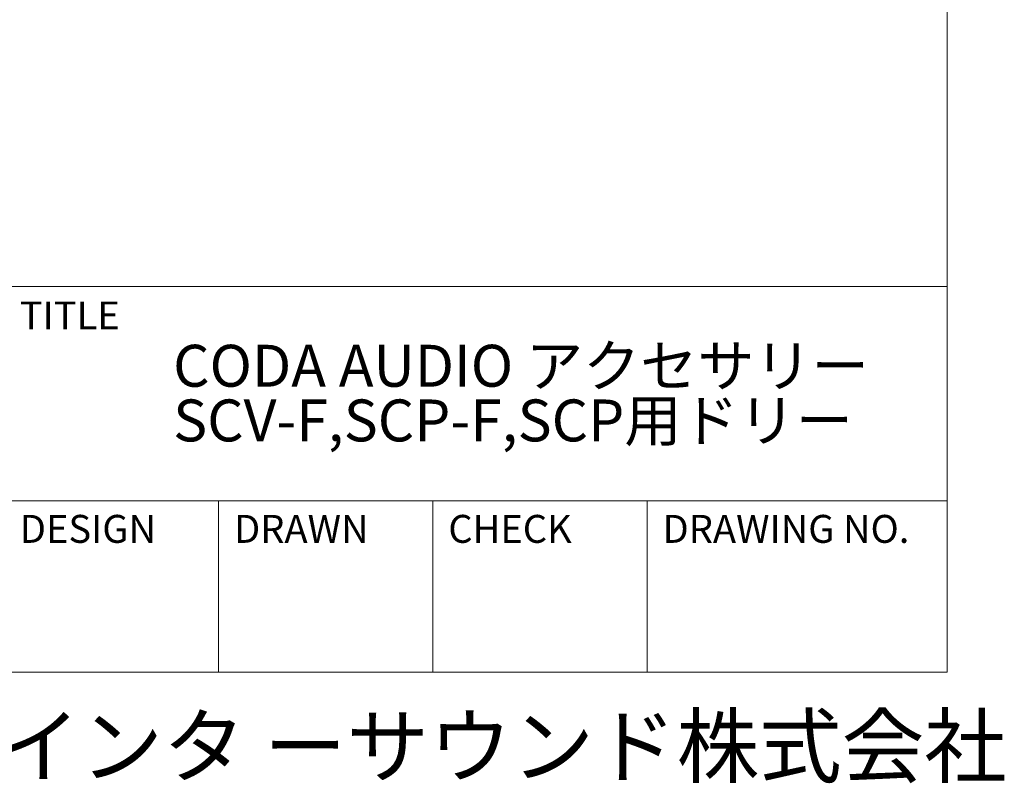
# Model space of a CAD drawing. Units: millimetres. Extents: x -2010 to 2573, y -1677 to 5011.
# Drawn here: x 1137 to 2573, y -1650 to -537 of the extents above; entities that cross this region are included whole.
import ezdxf

# ---------------------------------------------------------------- set-up
doc = ezdxf.new("R2010")
doc.units = ezdxf.units.MM
doc.header["$LTSCALE"] = 127
doc.layers.add('一般', color=7, linetype='Continuous', lineweight=0)
doc.styles.get("Standard").update_dxf_attribs({"font": 'txt', "bigfont": 'BIGFONT.SHX'})

msp = doc.modelspace()

# ---------------------------------------------------------------- linework, layer by layer
at = {"layer": '一般', "color": 2, "linetype": 'Continuous', "lineweight": 0}
for p, q in [((2489.673, 5011.413), (2489.673, -1488.587)), ((239.673, -926.087), (2489.673, -926.087)), ((2489.673, -1488.587), (-2010.327, -1488.587))]:
    msp.add_line(p, q, dxfattribs=at)
at = {"layer": '一般', "color": 1, "linetype": 'Continuous', "lineweight": 0}
for p, q in [((239.673, -1238.587), (2489.673, -1238.587)), ((1427.173, -1238.587), (1427.173, -1488.587)), ((1739.673, -1488.587), (1739.673, -1238.587)), ((2052.173, -1238.587), (2052.173, -1488.587))]:
    msp.add_line(p, q, dxfattribs=at)

# ---------------------------------------------------------------- texts
at = {"layer": '一般', "color": 1, "attachment_point": 1, "line_spacing_factor": 0.782827}
for s, insert, char_height in [('{\\fＭＳ ゴシック|b0|i0|c128|p0;\\lTITLE}', (1137.173, -948.083), 40.72103), ('{\\fＭＳ ゴシック|b0|i0|c128|p0;\\lCODA AUDIO アクセサリー\\PSCV-F,SCP-F,SCP用ドリー}', (1360.805, -1011.2), 61.08154), ('{\\fＭＳ ゴシック|b0|i0|c128|p0;\\lDESIGN}', (1137.173, -1259.175), 40.72103), ('{\\fＭＳ ゴシック|b0|i0|c128|p0;\\lDRAWN}', (1449.673, -1259.175), 40.72103), ('{\\fＭＳ ゴシック|b0|i0|c128|p0;\\lCHECK}', (1762.173, -1259.175), 40.72103), ('{\\fＭＳ ゴシック|b0|i0|c128|p0;\\lDRAWING NO.}', (2074.673, -1259.175), 40.72103), ('{\\fＭＳ ゴシック|b0|i0|c128|p0;\\lヒビノインタ ーサウンド株式会社}', (744.188, -1552.212), 88.2289)]:
    msp.add_mtext(s, dxfattribs=dict(at, insert=insert, char_height=char_height))

doc.saveas('drawing.dxf')
